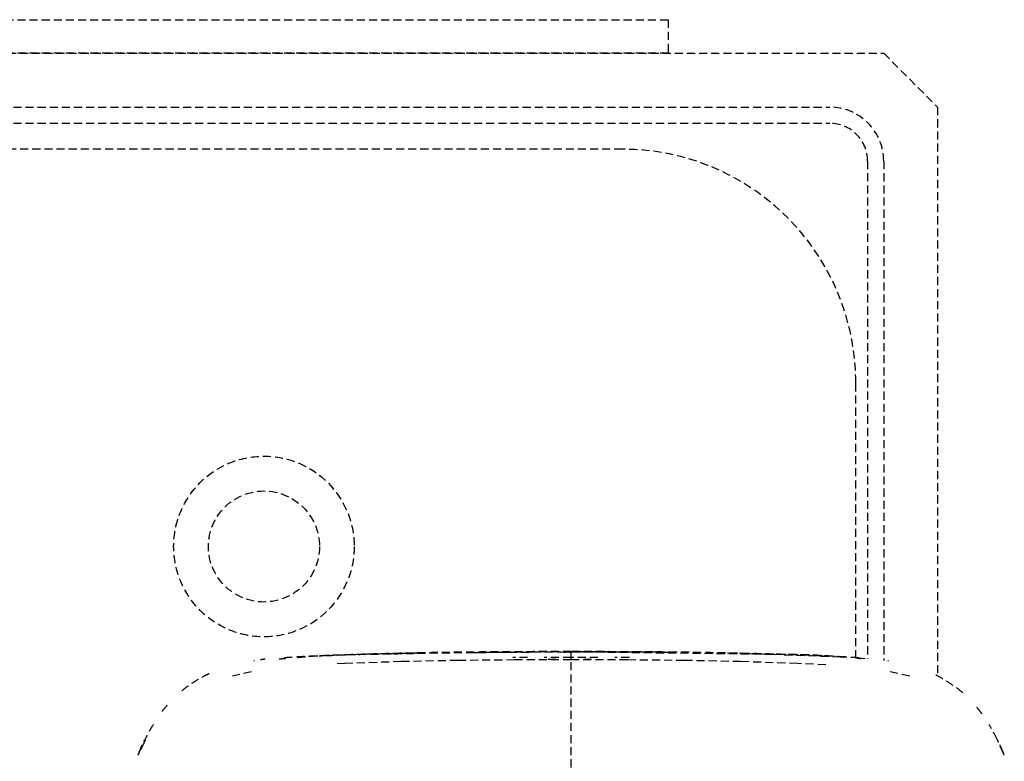
# Model space of a CAD drawing. Extents: x -56938 to 89711, y -15621 to 46647.
# Drawn here: x -22294 to -21929, y 20900 to 21175 of the extents above; entities that cross this region are included whole.
import ezdxf

# ---------------------------------------------------------------- set-up
doc = ezdxf.new("R2010")
doc.units = 0
doc.linetypes.add('X-3178-C$0$EDG-DASH-3', pattern=[4.5, 3, -1.5])
for name, color, linetype in [('X-3178-C$0$G-IMPT', 31, 'X-3178-C$0$EDG-DASH-3'), ('X-3178-C$0$P-SANR-FIXT', 31, 'X-3178-C$0$EDG-DASH-3'), ('X-XREF', 7, 'CONTINUOUS')]:
    doc.layers.add(name, color=color, linetype=linetype)

# ---------------------------------------------------------------- blocks, each defined once
blk = doc.blocks.new('X-3178-C')
at = {"layer": 'X-3178-C$0$G-IMPT'}
for p, q in [((-22089.62, 20940.81), (-22164.97, 20939.88)), ((-22110.62, 20937.72), (-22131.64, 20937.52)), ((-22089.62, 20937.75), (-22110.62, 20937.72)), ((-22098.19, 20938.07), (-22094.46, 20938.07)), ((-22089.62, 20940.81), (-22014.27, 20939.88)), ((-22058.76, 20940.57), (-22089.62, 20940.66)), ((-22068.62, 20937.72), (-22089.62, 20937.75)), ((-22084.78, 20938.07), (-22082.03, 20938.08)), ((-22047.6, 20937.52), (-22068.62, 20937.72)), ((-22052.86, 20940.51), (-22058.76, 20940.57)), ((-22023.39, 20940), (-22032.62, 20940.2)), ((-21989.54, 20938.79), (-22023.39, 20940)), ((-21988.09, 20938.71), (-21989.54, 20938.79)), ((-21980.45, 20938.17), (-21982.99, 20938.37)), ((-22173.64, 20936.4), (-22176.42, 20936.28)), ((-22152.64, 20937.11), (-22173.64, 20936.4)), ((-22131.64, 20937.52), (-22152.64, 20937.11)), ((-22026.6, 20937.11), (-22047.6, 20937.52)), ((-22005.6, 20936.4), (-22026.6, 20937.11)), ((-21995.12, 20935.87), (-22005.6, 20936.4)), ((-22208.23, 20933.29), (-22215.32, 20931.71)), ((-21963.92, 20931.71), (-21971.34, 20933.35)), ((-21929.16, 20903), (-21931.44, 20908.04))]:
    blk.add_line(p, q, dxfattribs=at)
for points in [[(-22203.19, 20938.01), (-22203.78, 20937.94), (-22204.36, 20937.86), (-22204.94, 20937.78)], [(-22197.93, 20938.13), (-22197.17, 20938.18), (-22196.42, 20938.24), (-22195.66, 20938.29)], [(-22105.79, 20938.67), (-22107.58, 20938.66), (-22109.39, 20938.65), (-22111.23, 20938.64)], [(-22089.62, 20938.66), (-22092.85, 20938.68), (-22096.17, 20938.68), (-22099.58, 20938.68)], [(-22089.62, 20937.75), (-22089.62, 20937.97), (-22089.62, 20938.38), (-22089.62, 20938.93), (-22089.62, 20939.42), (-22089.62, 20939.83), (-22089.62, 20940.18), (-22089.62, 20940.46), (-22089.62, 20940.66), (-22089.62, 20940.78), (-22089.62, 20940.81), (-22089.62, 20940.81)], [(-22079.66, 20938.68), (-22083.07, 20938.68), (-22086.39, 20938.68), (-22089.62, 20938.66)], [(-22089.62, 20938.36), (-22089.62, 20938.42), (-22089.62, 20938.54), (-22089.62, 20938.63), (-22089.62, 20938.66)], [(-22068.01, 20938.64), (-22069.85, 20938.65), (-22071.66, 20938.66), (-22073.45, 20938.67)], [(-21982.12, 20938.19), (-21982.61, 20938.22), (-21983.11, 20938.26), (-21983.61, 20938.3)], [(-22207.11, 20937.39), (-22207.21, 20937.38), (-22207.31, 20937.37), (-22207.4, 20937.35)], [(-21971.84, 20937.35), (-21971.94, 20937.37), (-21972.03, 20937.38), (-21972.13, 20937.39)], [(-22249.26, 20905.03), (-22249.64, 20904.16), (-22250.02, 20903.27), (-22250.38, 20902.37)], [(-22247.6, 20908.04), (-22247.92, 20907.42), (-22248.23, 20906.81), (-22248.54, 20906.19)], [(-21928.86, 20902.37), (-21929.22, 20903.27), (-21929.6, 20904.16), (-21929.98, 20905.03)]]:
    blk.add_open_spline(points, degree=3, dxfattribs=at)
for points, knots in [([(-22089.62, 20940.81), (-22092.9, 20940.81), (-22099.39, 20940.81), (-22109.22, 20940.78), (-22117.38, 20940.73), (-22123.86, 20940.67), (-22128.81, 20940.61), (-22133.77, 20940.55), (-22138.64, 20940.48), (-22143.5, 20940.39), (-22150.05, 20940.26), (-22156.59, 20940.11), (-22163.08, 20939.93), (-22168.01, 20939.79), (-22172.9, 20939.63), (-22177.7, 20939.46), (-22182.54, 20939.26), (-22187.61, 20939.03), (-22192.24, 20938.77), (-22195.1, 20938.58), (-22196.39, 20938.48)], [0, 0, 0, 0, 0.0416667, 0.0833333, 0.125, 0.1458333, 0.1666667, 0.1875, 0.2083333, 0.2291667, 0.25, 0.2916667, 0.3125, 0.3333333, 0.3541667, 0.375, 0.3958333, 0.4166667, 0.4375, 0.4545342, 0.4545342, 0.4545342, 0.4545342]), ([(-22191.14, 20938.66), (-22190.72, 20938.7), (-22189.59, 20938.81), (-22187.78, 20938.99), (-22184.96, 20939.21), (-22180.01, 20939.51), (-22172.86, 20939.74), (-22164.19, 20939.85), (-22155.54, 20940), (-22149.64, 20940.15), (-22146.67, 20940.21)], [0.566047, 0.566047, 0.566047, 0.566047, 0.5714286, 0.5803571, 0.5892857, 0.6071429, 0.6428571, 0.6785714, 0.7142857, 0.75, 0.75, 0.75, 0.75]), ([(-22146.3, 20940.21), (-22148.91, 20940.16), (-22154.22, 20940.06), (-22162.4, 20939.9), (-22169.24, 20939.7), (-22174.65, 20939.5), (-22178.64, 20939.3), (-22181.48, 20939.17), (-22183, 20939.11), (-22183.18, 20939.11)], [0.25, 0.25, 0.25, 0.25, 0.28125, 0.3125, 0.34375, 0.359375, 0.375, 0.390625, 0.3927251, 0.3927251, 0.3927251, 0.3927251]), ([(-22126.25, 20940.51), (-22124.25, 20940.53), (-22119.46, 20940.58), (-22112.2, 20940.64), (-22101.77, 20940.69), (-22094.37, 20940.68), (-22089.62, 20940.66)], [0.8321051, 0.8321051, 0.8321051, 0.8321051, 0.8571429, 0.8928571, 0.9285714, 1, 1, 1, 1]), ([(-22089.62, 20940.66), (-22093.75, 20940.68), (-22102.32, 20940.68), (-22113.74, 20940.62), (-22121.85, 20940.55), (-22125.23, 20940.52), (-22126.15, 20940.51)], [0, 0, 0, 0, 0.0625, 0.125, 0.15625, 0.1678281, 0.1678281, 0.1678281, 0.1678281]), ([(-21982.85, 20938.48), (-21984.14, 20938.58), (-21987, 20938.77), (-21991.63, 20939.03), (-21996.7, 20939.26), (-22001.54, 20939.46), (-22006.34, 20939.63), (-22011.23, 20939.79), (-22016.17, 20939.93), (-22022.65, 20940.11), (-22029.19, 20940.26), (-22035.75, 20940.39), (-22040.6, 20940.48), (-22045.47, 20940.55), (-22050.43, 20940.61), (-22055.38, 20940.67), (-22061.86, 20940.73), (-22070.02, 20940.78), (-22079.86, 20940.81), (-22086.34, 20940.81), (-22089.62, 20940.81)], [0.5454658, 0.5454658, 0.5454658, 0.5454658, 0.5625, 0.5833333, 0.6041667, 0.625, 0.6458333, 0.6666667, 0.6875, 0.7083333, 0.75, 0.7708333, 0.7916667, 0.8125, 0.8333333, 0.8541667, 0.875, 0.9166667, 0.9583333, 1, 1, 1, 1]), ([(-22089.62, 20940.81), (-22089.62, 20940.81), (-22089.62, 20940.8), (-22089.62, 20940.79), (-22089.62, 20940.77), (-22089.62, 20940.73), (-22089.62, 20940.69), (-22089.62, 20940.66)], [0, 0, 0, 0, 0.166667, 0.333333, 0.5, 0.666667, 1, 1, 1, 1]), ([(-22052.99, 20940.51), (-22054.99, 20940.53), (-22059.78, 20940.58), (-22067.04, 20940.64), (-22077.47, 20940.69), (-22084.87, 20940.68), (-22089.62, 20940.66)], [0.8321049, 0.8321049, 0.8321049, 0.8321049, 0.8571429, 0.8928571, 0.9285714, 1, 1, 1, 1]), ([(-22089.62, 20897.87), (-22089.62, 20900.06), (-22089.62, 20904.67), (-22089.62, 20911.15), (-22089.62, 20917.2), (-22089.62, 20922.78), (-22089.62, 20927.82), (-22089.62, 20931.41), (-22089.62, 20933.71), (-22089.62, 20935.15), (-22089.62, 20936.26), (-22089.62, 20936.96), (-22089.62, 20937.37), (-22089.62, 20937.63), (-22089.62, 20937.7), (-22089.62, 20937.75)], [-1, -1, -1, -1, -0.888889, -0.777778, -0.666667, -0.555556, -0.444444, -0.333333, -0.277778, -0.222222, -0.166667, -0.111111, -0.083333, -0.055556, 0, 0, 0, 0]), ([(-21988.11, 20938.66), (-21988.53, 20938.7), (-21989.65, 20938.81), (-21991.46, 20938.99), (-21994.28, 20939.21), (-21999.23, 20939.51), (-22006.38, 20939.74), (-22015.05, 20939.85), (-22023.7, 20940), (-22029.6, 20940.15), (-22032.57, 20940.21)], [0.5660716, 0.5660716, 0.5660716, 0.5660716, 0.5714286, 0.5803571, 0.5892857, 0.6071429, 0.6428571, 0.6785714, 0.7142857, 0.75, 0.75, 0.75, 0.75]), ([(-22223.94, 20932.66), (-22224.55, 20932.36), (-22226.49, 20931.36), (-22229.7, 20929.49), (-22232.83, 20927.29), (-22234.55, 20925.88), (-22234.97, 20925.52)], [0.57394889, 0.57394889, 0.57394889, 0.57394889, 0.58333333, 0.60416667, 0.625, 0.6318666, 0.6318666, 0.6318666, 0.6318666]), ([(-21944.28, 20925.52), (-21944.69, 20925.88), (-21946.41, 20927.29), (-21949.54, 20929.49), (-21952.83, 20931.41), (-21954.84, 20932.44), (-21955.53, 20932.77)], [0.36813339, 0.36813339, 0.36813339, 0.36813339, 0.375, 0.39583333, 0.41666667, 0.42722537, 0.42722537, 0.42722537, 0.42722537]), ([(-22239.55, 20920.92), (-22239.98, 20920.42), (-22240.92, 20919.28), (-22241.8, 20918.11), (-22242.27, 20917.45)], [0.65856004, 0.65856004, 0.65856004, 0.65856004, 0.66666667, 0.67683998, 0.67683998, 0.67683998, 0.67683998]), ([(-21937.16, 20917.72), (-21937.57, 20918.29), (-21938.4, 20919.38), (-21939.28, 20920.45), (-21939.72, 20920.96)], [0.32455446, 0.32455446, 0.32455446, 0.32455446, 0.33333333, 0.3416254, 0.3416254, 0.3416254, 0.3416254]), ([(-22244.69, 20913.78), (-22245.21, 20912.93), (-22246.26, 20911.13), (-22247.22, 20909.29), (-22247.71, 20908.31)], [0.69547911, 0.69547911, 0.69547911, 0.69547911, 0.70833333, 0.7224541, 0.7224541, 0.7224541, 0.7224541]), ([(-21931.53, 20908.31), (-21932.02, 20909.29), (-21932.98, 20911.13), (-21934.03, 20912.93), (-21934.55, 20913.78)], [0.2775459, 0.2775459, 0.2775459, 0.2775459, 0.29166667, 0.3045209, 0.3045209, 0.3045209, 0.3045209]), ([(-22249.96, 20903.45), (-22249.5, 20904.61), (-22248.8, 20906.23), (-22248.04, 20907.76), (-22247.8, 20908.22)], [0.25282134, 0.25282134, 0.25282134, 0.25282134, 0.26785714, 0.27428873, 0.27428873, 0.27428873, 0.27428873]), ([(-22248.54, 20906.19), (-22248.67, 20905.93), (-22248.95, 20905.36), (-22249.22, 20904.79), (-22249.37, 20904.48)], [0.730675939, 0.730675939, 0.730675939, 0.730675939, 0.734375, 0.738720831, 0.738720831, 0.738720831, 0.738720831]), ([(-21929.32, 20903.51), (-21929.77, 20904.64), (-21930.47, 20906.25), (-21931.23, 20907.78), (-21931.47, 20908.25)], [0.25321829, 0.25321829, 0.25321829, 0.25321829, 0.26785714, 0.27460817, 0.27460817, 0.27460817, 0.27460817])]:
    blk.add_open_spline(points, degree=3, knots=knots, dxfattribs=at)
at = {"layer": 'X-3178-C$0$P-SANR-FIXT'}
for p, q in [((-22353.62, 21175.25), (-22053.62, 21175.25)), ((-22053.62, 21175.25), (-22053.62, 21162.81)), ((-22433.62, 21162.81), (-21973.62, 21162.81)), ((-22053.62, 21162.81), (-22353.62, 21162.81)), ((-21973.62, 21162.81), (-21953.62, 21142.81)), ((-22413.62, 21142.81), (-21993.62, 21142.81)), ((-21953.62, 21142.81), (-21953.62, 20931.35)), ((-22413.62, 21136.83), (-21993.62, 21136.83)), ((-22070.6, 21127.2), (-22336.64, 21127.2)), ((-21979.6, 21122.79), (-21979.6, 20938.11)), ((-21973.62, 21122.78), (-21973.62, 20937.54)), ((-21983.99, 20938.35), (-21983.99, 21040.59))]:
    blk.add_line(p, q, dxfattribs=at)
for radius in [33.5, 20.6]:
    blk.add_circle((-22203.62, 20979.81), radius, dxfattribs=at)
for centre, radius, start in [((-21993.62, 21122.81), 20, 359.94), ((-21993.62, 21122.81), 14.02, 359.9284), ((-22070.6, 21040.59), 86.61, 0)]:
    blk.add_arc(centre, radius, start, 90, dxfattribs=at)

msp = doc.modelspace()

# ---------------------------------------------------------------- block references
at = {"layer": 'X-XREF'}
msp.add_blockref('X-3178-C', (0, 0), dxfattribs=at)

doc.saveas('drawing.dxf')
